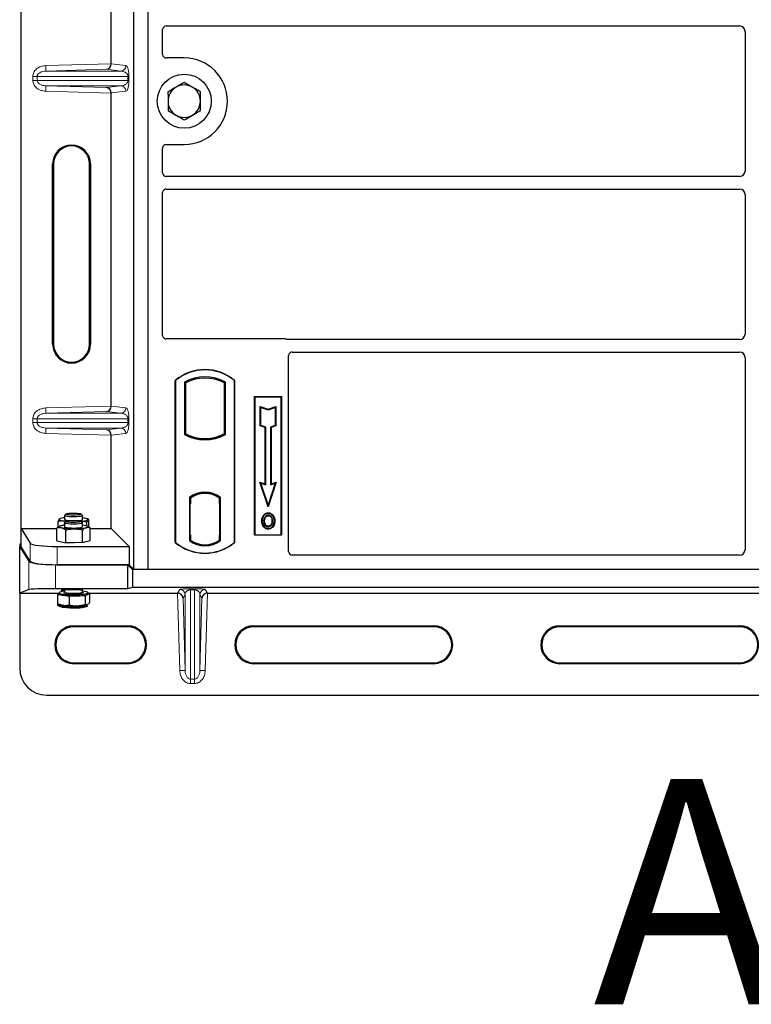
# Model space of a CAD drawing. Units: millimetres. Extents: x 0 to 420, y 0 to 297.
# Drawn here: x 58 to 75, y 33 to 54 of the extents above; entities that cross this region are included whole.
import ezdxf

# ---------------------------------------------------------------- set-up
doc = ezdxf.new("R2010")
doc.units = ezdxf.units.MM
doc.styles.add('SLDTEXTSTYLE0', font='TXT', dxfattribs={"width": 0.605})

msp = doc.modelspace()

# ---------------------------------------------------------------- linework, layer by layer
at = {"color": 7, "linetype": 'Continuous', "lineweight": 25}
for p, q in [((58.49259, 43.06741), (58.49259, 63.05955)), ((60.99581, 42.15753), (60.99581, 62.95753)), ((61.31581, 42.15753), (61.31581, 62.95753)), ((60.48986, 53.38815), (60.48986, 60.33881)), ((61.71562, 54.22753), (74.45627, 54.22753)), ((61.63581, 53.59675), (61.63581, 54.1482)), ((74.57581, 54.10799), (74.57581, 51.00708)), ((62.11581, 53.51753), (61.71503, 53.51753)), ((60.48986, 45.78815), (60.48986, 52.73881)), ((61.63581, 50.96686), (61.63581, 51.51831)), ((61.71503, 51.59753), (62.11581, 51.59753)), ((59.19163, 47.16348), (59.19163, 51.16348)), ((59.21259, 51.16348), (59.21259, 47.16348)), ((60.01259, 47.16348), (60.01259, 51.16348)), ((60.03355, 51.16348), (60.03355, 47.16348)), ((74.45627, 50.88753), (61.71562, 50.88753)), ((61.63581, 47.35675), (61.63581, 50.5282)), ((61.71562, 50.60753), (74.45627, 50.60753)), ((74.57581, 50.48799), (74.57581, 47.38708)), ((64.35659, 47.27753), (61.71503, 47.27753)), ((74.45627, 47.26753), (64.41322, 47.26753)), ((64.43581, 42.55675), (64.43581, 46.9082)), ((64.51562, 46.98753), (74.45627, 46.98753)), ((74.57581, 46.86799), (74.57581, 42.59724)), ((61.91581, 42.75753), (61.91581, 46.35753)), ((61.92279, 46.35427), (61.91581, 46.35753)), ((61.92279, 46.35427), (61.92279, 42.7608)), ((63.22883, 46.35427), (63.23581, 46.35753)), ((63.22883, 42.7608), (63.22883, 46.35427)), ((63.23581, 46.35753), (63.23581, 42.75753)), ((62.1193, 46.31548), (62.14444, 46.30058)), ((62.1193, 46.31548), (62.1193, 45.15958)), ((62.14444, 46.30058), (62.14444, 45.17449)), ((63.03232, 46.31548), (63.00718, 46.30058)), ((63.00718, 45.17449), (63.00718, 46.30058)), ((63.03232, 45.15958), (63.03232, 46.31548)), ((63.67581, 45.99753), (64.27581, 45.99753)), ((63.67581, 42.91753), (63.67581, 45.99753)), ((63.68498, 45.98836), (63.67581, 45.99753)), ((64.26664, 45.98836), (63.68498, 45.98836)), ((63.68498, 45.98836), (63.68498, 42.9267)), ((64.27581, 45.99753), (64.26664, 45.98836)), ((64.26664, 42.9267), (64.26664, 45.98836)), ((64.27581, 45.99753), (64.27581, 42.91753)), ((63.8046, 45.77685), (63.81853, 45.75752)), ((63.8046, 45.34748), (63.8046, 45.77685)), ((63.8046, 45.77685), (63.97853, 45.71888)), ((63.81853, 45.35752), (63.81853, 45.75752)), ((63.81853, 45.75752), (63.97853, 45.70419)), ((63.97853, 45.71888), (64.15247, 45.77685)), ((63.97853, 45.70419), (64.13853, 45.75752)), ((63.97853, 45.71888), (63.97853, 45.70419)), ((64.15247, 45.77685), (64.13853, 45.75752)), ((64.13853, 45.75752), (64.13853, 45.35752)), ((64.15247, 45.77685), (64.15247, 45.34748)), ((63.8046, 45.34748), (63.81853, 45.35752)), ((63.9126, 45.31148), (63.8046, 45.34748)), ((63.92653, 45.32152), (63.81853, 45.35752)), ((63.9126, 45.31148), (63.92653, 45.32152)), ((63.9126, 44.06085), (63.9126, 45.31148)), ((63.92653, 44.04152), (63.92653, 45.32152)), ((64.13853, 45.35752), (64.03053, 45.32152)), ((64.04447, 45.31148), (64.03053, 45.32152)), ((64.03053, 45.32152), (64.03053, 44.04152)), ((64.15247, 45.34748), (64.04447, 45.31148)), ((64.04447, 45.31148), (64.04447, 44.06085)), ((64.15247, 45.34748), (64.13853, 45.35752)), ((60.48986, 43.06741), (60.48986, 45.13881)), ((62.14444, 45.17449), (62.1193, 45.15958)), ((62.25444, 45.12459), (62.23558, 45.11163)), ((62.25444, 45.12459), (62.25444, 45.10448)), ((62.57581, 45.06606), (62.57581, 45.04731)), ((62.91603, 45.11163), (62.89718, 45.12459)), ((62.89718, 45.10448), (62.89718, 45.12459)), ((63.03232, 45.15958), (63.00718, 45.17449)), ((63.7965, 44.09955), (63.81853, 44.07752)), ((63.97853, 43.55346), (63.7965, 44.09955)), ((63.7965, 44.09955), (63.9126, 44.06085)), ((63.97853, 43.59752), (63.81853, 44.07752)), ((63.81853, 44.07752), (63.92653, 44.04152)), ((63.9126, 44.06085), (63.92653, 44.04152)), ((64.16057, 44.09955), (63.97853, 43.55346)), ((64.13853, 44.07752), (63.97853, 43.59752)), ((64.03053, 44.04152), (64.13853, 44.07752)), ((64.04447, 44.06085), (64.03053, 44.04152)), ((64.04447, 44.06085), (64.16057, 44.09955)), ((64.13853, 44.07752), (64.16057, 44.09955)), ((62.2293, 43.75582), (62.2293, 42.79924)), ((62.2293, 43.75582), (62.23558, 43.75272)), ((62.25444, 43.76651), (62.25444, 43.7433)), ((62.25444, 43.7433), (62.25444, 43.61753)), ((62.57581, 43.86776), (62.57581, 43.849)), ((62.89718, 43.7433), (62.89718, 43.76651)), ((62.89718, 43.62368), (62.89718, 43.7433)), ((62.90695, 43.74268), (62.89927, 43.74322)), ((62.89927, 43.74322), (62.90705, 43.74254)), ((62.92232, 43.75582), (62.91603, 43.75272)), ((62.92232, 42.79924), (62.92232, 43.75582)), ((62.25444, 43.61753), (62.24257, 43.61753)), ((62.24257, 43.61753), (62.24257, 42.93177)), ((62.24257, 43.61712), (62.25444, 43.61753)), ((62.89718, 43.62368), (62.89718, 42.93146)), ((62.90904, 42.93199), (62.90904, 43.62314)), ((63.97853, 43.55346), (63.97853, 43.59752)), ((59.45579, 43.35584), (59.45579, 43.2698)), ((59.49056, 43.3919), (59.45777, 43.35975)), ((59.8538, 43.35975), (59.82101, 43.3919)), ((59.85579, 43.2698), (59.85579, 43.35584)), ((63.88588, 43.35296), (63.87453, 43.36106)), ((63.98281, 43.41847), (63.9828, 43.40453)), ((59.28653, 42.79636), (59.28653, 43.07702)), ((59.3144, 43.09784), (59.3144, 43.22183)), ((59.34541, 43.11803), (59.33569, 43.11264)), ((59.34326, 43.27634), (59.33853, 43.27562)), ((59.34541, 43.28064), (59.34335, 43.2795)), ((59.45579, 43.19322), (59.45579, 43.10719)), ((59.49056, 43.22928), (59.45777, 43.19713)), ((59.49446, 43.22741), (59.46096, 43.23447)), ((59.46096, 43.23447), (59.49348, 43.23142)), ((59.8538, 43.19713), (59.82101, 43.22928)), ((59.85579, 43.10719), (59.85579, 43.19322)), ((59.94891, 43.12505), (59.94891, 43.21019)), ((59.98959, 43.26765), (59.96616, 43.28064)), ((59.98223, 43.10912), (59.96616, 43.11803)), ((59.98211, 43.10891), (60.02505, 43.08075)), ((59.99718, 43.09903), (59.99718, 43.26118)), ((60.02505, 42.80009), (60.02505, 43.08075)), ((63.9832, 43.11961), (63.98327, 43.10567)), ((64.05185, 43.16655), (64.06459, 43.1609)), ((64.07887, 43.23522), (64.06493, 43.23521)), ((58.49259, 43.06741), (58.69314, 42.74525)), ((58.49259, 43.06741), (59.28653, 43.06741)), ((58.49259, 42.66348), (58.49259, 43.06741)), ((59.48275, 42.75279), (59.48275, 43.03345)), ((59.85202, 42.75465), (59.85202, 43.03531)), ((60.02505, 43.06741), (60.48986, 43.06741)), ((60.48986, 43.06741), (60.889, 42.66827)), ((62.25444, 42.93177), (62.25444, 42.81177)), ((62.89718, 42.81177), (62.89718, 42.93146)), ((63.68498, 42.9267), (63.67581, 42.91753)), ((64.27581, 42.91753), (63.67581, 42.91753)), ((63.68498, 42.9267), (64.26664, 42.9267)), ((64.26664, 42.9267), (64.27581, 42.91753)), ((58.45903, 42.7197), (58.45903, 42.66348)), ((58.49259, 42.7197), (58.45903, 42.7197)), ((58.45903, 42.66348), (58.65958, 42.34132)), ((58.45903, 41.63182), (58.45903, 42.66348)), ((58.69314, 42.34132), (58.49259, 42.66348)), ((59.28653, 42.79636), (59.38464, 42.77457)), ((59.29086, 42.66827), (60.889, 42.66827)), ((59.33579, 42.78542), (59.33579, 42.78179)), ((59.38464, 42.77457), (59.48275, 42.75279)), ((59.66738, 42.75372), (59.48275, 42.75279)), ((59.85202, 42.75465), (59.66738, 42.75372)), ((59.85202, 42.75465), (59.93853, 42.77737)), ((59.93853, 42.77737), (60.02505, 42.80009)), ((59.97579, 42.78179), (59.97579, 42.78715)), ((60.889, 42.66827), (60.889, 42.26434)), ((61.92279, 42.7608), (61.91581, 42.75753)), ((62.25444, 42.81177), (62.2293, 42.79924)), ((62.24466, 42.81177), (62.24466, 42.81177)), ((62.24466, 42.81177), (62.25234, 42.81177)), ((62.92232, 42.79924), (62.89718, 42.81177)), ((62.90705, 42.81259), (62.89927, 42.81191)), ((62.89927, 42.81191), (62.90695, 42.81245)), ((63.22883, 42.7608), (63.23581, 42.75753)), ((74.45681, 42.47753), (64.51503, 42.47753)), ((59.2573, 42.26434), (60.85542, 42.26434)), ((60.889, 42.26434), (59.29086, 42.26434)), ((60.85542, 42.26434), (60.96223, 42.15753)), ((60.85542, 42.26434), (60.85542, 41.73099)), ((60.99581, 42.15753), (60.889, 42.26434)), ((60.96223, 42.15753), (60.96223, 41.75753)), ((104.43583, 42.15753), (60.96223, 42.15753)), ((61.31581, 42.15753), (60.99581, 42.15753)), ((104.11581, 42.15753), (61.31581, 42.15753)), ((58.65958, 41.71187), (58.45903, 41.63182)), ((58.45903, 41.63182), (59.33579, 41.63182)), ((58.45903, 41.63182), (58.45903, 39.96791)), ((60.85542, 41.73099), (59.2573, 41.73099)), ((59.33579, 41.62396), (59.29773, 41.60512)), ((59.29773, 41.60512), (59.29773, 41.40368)), ((59.29773, 41.60512), (59.42676, 41.58672)), ((59.33579, 41.64159), (59.33579, 41.61782)), ((59.42676, 41.58672), (59.55579, 41.56832)), ((59.45579, 41.70359), (59.45579, 41.65744)), ((59.55579, 41.56832), (59.73482, 41.57467)), ((59.55579, 41.56832), (59.55579, 41.36688)), ((59.73482, 41.57467), (59.91385, 41.58102)), ((59.85579, 41.65744), (59.85579, 41.69942)), ((59.85776, 41.65142), (59.85708, 41.6572)), ((59.91385, 41.58102), (59.96385, 41.60577)), ((59.91385, 41.58102), (59.91385, 41.37958)), ((59.96385, 41.60577), (60.01385, 41.63053)), ((59.97579, 41.61782), (59.97579, 41.64159)), ((60.01385, 41.63053), (59.97579, 41.63595)), ((60.00478, 41.63182), (61.96658, 41.63182)), ((60.01385, 41.63053), (60.01385, 41.42909)), ((60.96223, 41.75753), (60.85542, 41.73099)), ((104.43583, 41.75753), (60.96223, 41.75753)), ((62.63148, 41.63182), (82.36658, 41.63182)), ((59.29664, 41.40429), (59.34541, 41.37724)), ((59.29773, 41.40368), (59.29773, 41.36825)), ((59.29815, 41.36801), (59.34541, 41.3418)), ((59.55579, 41.34578), (59.55579, 41.33144)), ((59.91385, 41.36175), (59.91385, 41.34414)), ((59.96628, 41.34212), (59.96385, 41.34059)), ((59.96616, 41.3418), (59.96629, 41.34187)), ((59.65903, 40.90888), (60.85903, 40.90888)), ((60.85903, 40.88791), (59.65903, 40.88791)), ((63.65903, 40.90888), (67.65903, 40.90888)), ((67.65903, 40.88791), (63.65903, 40.88791)), ((70.45903, 40.90888), (74.45903, 40.90888)), ((74.45903, 40.88791), (70.45903, 40.88791)), ((59.65903, 40.08791), (60.85903, 40.08791)), ((60.85903, 40.06695), (59.65903, 40.06695)), ((63.65903, 40.08791), (67.65903, 40.08791)), ((67.65903, 40.06695), (63.65903, 40.06695)), ((70.45903, 40.08791), (74.45903, 40.08791)), ((74.45903, 40.06695), (70.45903, 40.06695)), ((59.05903, 39.36791), (106.33903, 39.36791))]:
    msp.add_line(p, q, dxfattribs=at)
at = {"color": 8, "linetype": 'Continuous', "lineweight": 18}
for p, q in [((59.04017, 53.34745), (60.48986, 53.38815)), ((60.48986, 53.38696), (60.82003, 53.34745)), ((59.04354, 53.22752), (59.04017, 53.34745)), ((60.38892, 53.2653), (59.04354, 53.22752)), ((59.04354, 53.22752), (60.70456, 53.22752)), ((60.70456, 53.22752), (60.38892, 53.2653)), ((58.84857, 53.1076), (58.75208, 53.1076)), ((58.75208, 53.01936), (58.75208, 53.1076)), ((58.84857, 53.01936), (58.75208, 53.01936)), ((58.84857, 53.1076), (60.86526, 53.1076)), ((58.84857, 53.1076), (58.84857, 53.01936)), ((60.86526, 53.01936), (58.84857, 53.01936)), ((60.86526, 53.1076), (60.88762, 53.1076)), ((60.86526, 53.01936), (60.86526, 53.1076)), ((60.86526, 53.01936), (60.88762, 53.01936)), ((60.88762, 53.1076), (60.88762, 53.01936)), ((59.04354, 52.89944), (59.04017, 52.77951)), ((60.48986, 52.73881), (59.04017, 52.77951)), ((59.04354, 52.89944), (60.70456, 52.89944)), ((59.04354, 52.89944), (60.38892, 52.86166)), ((60.38892, 52.86166), (60.70456, 52.89944)), ((60.82003, 52.77951), (60.48986, 52.74)), ((59.19163, 51.16348), (59.21259, 51.16348)), ((60.03355, 51.16348), (60.01259, 51.16348)), ((59.19163, 47.16348), (59.21259, 47.16348)), ((60.01259, 47.16348), (60.03355, 47.16348)), ((59.04017, 45.74745), (60.48986, 45.78815)), ((59.04354, 45.62752), (59.04017, 45.74745)), ((60.48986, 45.78696), (60.82003, 45.74745)), ((58.75208, 45.5076), (58.84857, 45.5076)), ((58.75208, 45.41936), (58.75208, 45.5076)), ((58.84857, 45.5076), (60.86526, 45.5076)), ((58.84857, 45.5076), (58.84857, 45.41936)), ((60.38892, 45.6653), (59.04354, 45.62752)), ((59.04354, 45.62752), (60.70456, 45.62752)), ((60.70456, 45.62752), (60.38892, 45.6653)), ((60.86526, 45.41936), (60.86526, 45.5076)), ((60.86526, 45.5076), (60.88762, 45.5076)), ((60.88762, 45.5076), (60.88762, 45.41936)), ((58.84857, 45.41936), (58.75208, 45.41936)), ((60.86526, 45.41936), (58.84857, 45.41936)), ((59.04354, 45.29944), (59.04017, 45.17951)), ((59.04354, 45.29944), (60.70456, 45.29944)), ((59.04354, 45.29944), (60.38892, 45.26166)), ((60.38892, 45.26166), (60.70456, 45.29944)), ((60.86526, 45.41936), (60.88762, 45.41936)), ((60.48986, 45.13881), (59.04017, 45.17951)), ((60.82003, 45.17951), (60.48986, 45.14)), ((62.90904, 43.62264), (62.89718, 43.62368)), ((62.25444, 42.93177), (62.24257, 42.93218)), ((62.89718, 42.93146), (62.90904, 42.93249)), ((58.69314, 42.74525), (58.69314, 42.34132)), ((59.29086, 42.26434), (59.29086, 42.66827)), ((62.25234, 42.81177), (62.24452, 42.81204)), ((58.65958, 42.34132), (58.65958, 41.71187)), ((59.2573, 41.73099), (59.2573, 42.26434)), ((62.01506, 39.91356), (61.96658, 41.63182)), ((61.96758, 41.63182), (62.01506, 41.71646)), ((62.13499, 41.59992), (62.08977, 41.51932)), ((62.13499, 41.59992), (62.13499, 39.91694)), ((62.25491, 41.73088), (62.34315, 41.73088)), ((62.25491, 41.70791), (62.25491, 41.73088)), ((62.34315, 41.70791), (62.25491, 41.70791)), ((62.25491, 39.72386), (62.25491, 41.70791)), ((62.34315, 41.70791), (62.34315, 41.73088)), ((62.34315, 41.70791), (62.34315, 39.72386)), ((62.46307, 41.59992), (62.46307, 39.91694)), ((62.50829, 41.51932), (62.46307, 41.59992)), ((62.583, 41.71646), (62.63048, 41.63182)), ((62.63148, 41.63182), (62.583, 39.91356)), ((62.08977, 41.51932), (62.13499, 39.91694)), ((62.46307, 39.91694), (62.50829, 41.51932)), ((59.65903, 40.88791), (59.65903, 40.90888)), ((60.85903, 40.88791), (60.85903, 40.90888)), ((63.65903, 40.88791), (63.65903, 40.90888)), ((67.65903, 40.88791), (67.65903, 40.90888)), ((70.45903, 40.88791), (70.45903, 40.90888)), ((74.45903, 40.88791), (74.45903, 40.90888)), ((59.65903, 40.08791), (59.65903, 40.06695)), ((60.85903, 40.06695), (60.85903, 40.08791)), ((63.65903, 40.08791), (63.65903, 40.06695)), ((67.65903, 40.06695), (67.65903, 40.08791)), ((70.45903, 40.08791), (70.45903, 40.06695)), ((74.45903, 40.06695), (74.45903, 40.08791)), ((62.13499, 39.91694), (62.01506, 39.91356)), ((62.46307, 39.91694), (62.583, 39.91356)), ((62.25491, 39.72386), (62.34315, 39.72386)), ((62.25491, 39.6269), (62.25491, 39.72386)), ((62.34315, 39.6269), (62.25491, 39.6269)), ((62.34315, 39.72386), (62.34315, 39.6269))]:
    msp.add_line(p, q, dxfattribs=at)
at = {"color": 7, "linetype": 'Continuous', "lineweight": 25, "flags": 128}
for points in [[(59.8538, 43.35975), (59.85395, 43.3596), (59.8539, 43.35202), (59.83916, 43.34473), (59.81082, 43.33825), (59.77099, 43.33308), (59.7226, 43.3296), (59.66927, 43.32807), (59.61493, 43.32859), (59.56362, 43.33113), (59.51915, 43.33551), (59.48482, 43.3414), (59.46316, 43.34835), (59.45579, 43.35586), (59.45777, 43.35975)], [(59.49514, 43.39492), (59.51558, 43.40123), (59.54849, 43.40642), (59.59093, 43.41003), (59.63913, 43.41174), (59.68882, 43.4114), (59.73557, 43.40903), (59.77523, 43.40486), (59.80427, 43.39924), (59.82013, 43.39267), (59.82138, 43.38575), (59.80792, 43.37909), (59.78094, 43.37327), (59.74284, 43.36882), (59.69701, 43.36613), (59.64751, 43.36544), (59.59875, 43.36681), (59.55506, 43.37012), (59.52032, 43.37507), (59.49761, 43.38123), (59.48896, 43.38805), (59.49514, 43.39492)], [(59.97305, 43.26399), (59.97579, 43.2698), (59.97305, 43.27561), (59.96489, 43.28133), (59.95144, 43.28684), (59.93293, 43.29207), (59.90968, 43.29691), (59.88208, 43.30129), (59.85579, 43.30457)], [(63.98253, 43.35216), (63.98254, 43.35913), (63.98254, 43.3661)], [(64.07953, 43.3543), (64.08514, 43.35844), (64.09074, 43.36258)], [(59.33853, 43.27562), (59.33579, 43.26981), (59.33852, 43.26399), (59.34668, 43.25828), (59.36014, 43.25276), (59.37865, 43.24754), (59.4019, 43.2427), (59.42949, 43.23831), (59.46096, 43.23447)], [(59.37304, 43.12804), (59.3559, 43.12273), (59.34389, 43.11715), (59.33722, 43.1114), (59.336, 43.10557), (59.34025, 43.09978), (59.3499, 43.09411), (59.36478, 43.08866), (59.38464, 43.08354)], [(59.45579, 43.10719), (59.46157, 43.10054), (59.48166, 43.09349), (59.51466, 43.08746), (59.55813, 43.0829), (59.60884, 43.08013), (59.66304, 43.07937)], [(59.8538, 43.19713), (59.85557, 43.19193), (59.84566, 43.18448), (59.82167, 43.17767), (59.78538, 43.17202), (59.73947, 43.16794), (59.68736, 43.16574), (59.6329, 43.16557), (59.58015, 43.16745), (59.533, 43.17125), (59.49496, 43.17668), (59.46885, 43.18333), (59.4566, 43.19071), (59.45777, 43.19713)], [(59.77523, 43.24224), (59.80427, 43.23662), (59.82013, 43.23006), (59.82138, 43.22314), (59.80792, 43.21647), (59.78094, 43.21066), (59.74284, 43.2062), (59.69701, 43.20351), (59.64751, 43.20282), (59.59875, 43.20419), (59.55506, 43.2075), (59.52032, 43.21246), (59.49761, 43.21862), (59.48896, 43.22544), (59.49514, 43.2323), (59.51558, 43.23862), (59.54849, 43.24381), (59.59093, 43.24742), (59.63913, 43.24913), (59.68882, 43.24879), (59.73557, 43.24642), (59.77523, 43.24224)], [(59.66304, 43.07937), (59.71669, 43.08067), (59.76583, 43.08394), (59.80681, 43.08894), (59.83658, 43.09529), (59.85295, 43.10252), (59.85579, 43.10719)], [(59.93853, 43.08633), (59.95567, 43.09165), (59.96768, 43.09723), (59.97436, 43.10298), (59.97558, 43.1088), (59.97133, 43.1146), (59.96168, 43.12027), (59.9468, 43.12571), (59.92694, 43.13084)], [(63.85259, 43.24022), (63.84562, 43.24023), (63.83865, 43.24024)], [(63.90068, 43.24068), (63.89371, 43.24072), (63.88674, 43.24076)], [(64.11302, 43.23622), (64.11999, 43.23624), (64.12696, 43.23626)], [(63.983, 43.06724), (63.983, 43.06028), (63.98299, 43.05331)], [(59.45579, 41.67636), (59.42023, 41.67173), (59.37918, 41.66398), (59.35106, 41.65518), (59.33719, 41.64575), (59.33821, 41.63612), (59.35409, 41.62675), (59.38407, 41.61807), (59.42676, 41.61049)], [(59.42676, 41.61049), (59.48016, 41.60436), (59.54177, 41.59998), (59.60871, 41.59754), (59.67786, 41.59716), (59.74597, 41.59886), (59.80986, 41.60256), (59.86655, 41.60808), (59.91339, 41.61517), (59.94818, 41.62349), (59.96929, 41.63266), (59.97575, 41.64225), (59.96725, 41.65181), (59.94419, 41.66089), (59.90763, 41.66907), (59.85931, 41.67596), (59.85579, 41.67636)], [(59.44172, 41.6456), (59.44785, 41.64973), (59.45599, 41.65301)], [(59.87088, 41.63883), (59.86373, 41.63346), (59.84151, 41.62624), (59.80664, 41.62008), (59.76149, 41.61537), (59.70914, 41.61246), (59.65315, 41.61153), (59.59734, 41.61265), (59.54551, 41.61574), (59.5012, 41.6206)], [(59.85902, 41.65177), (59.8651, 41.64902), (59.87076, 41.64452)], [(59.97579, 41.61782), (59.97576, 41.61728), (59.97252, 41.61147), (59.96385, 41.60577)]]:
    msp.add_lwpolyline(points, dxfattribs=at)
at = {"color": 8, "linetype": 'Continuous', "lineweight": 18, "flags": 128}
for points in [[(59.5012, 41.6206), (59.46742, 41.62688), (59.44648, 41.63417), (59.4398, 41.64196), (59.44172, 41.6456)], [(59.51265, 41.638), (59.55564, 41.63334), (59.60606, 41.63047), (59.66017, 41.62961), (59.71395, 41.6308), (59.76342, 41.63398), (59.80491, 41.63889), (59.83534, 41.64517), (59.85245, 41.65237), (59.85579, 41.65744)], [(59.87076, 41.64452), (59.87177, 41.64122), (59.87088, 41.63883)]]:
    msp.add_lwpolyline(points, dxfattribs=at)
at = {"color": 7, "linetype": 'Continuous', "lineweight": 25}
msp.add_circle((62.11581, 52.55753), 0.6, dxfattribs=at)
for centre, radius, start, end in [((62.11581, 52.55753), 0.96, 270, 90), ((62.11581, 52.55753), 0.36, 60.488684, 120.488684), ((62.11581, 52.55753), 0.36, 120.488684, 180.488684), ((62.11581, 52.55753), 0.36, 0.488684, 60.488684), ((62.11581, 52.55753), 0.36, 180.488684, 240.488684), ((62.11581, 52.55753), 0.36, 300.488684, 0.488684), ((62.11581, 52.55753), 0.36, 240.488684, 300.488684), ((59.61259, 51.16348), 0.42096, 0, 180), ((59.61259, 51.16348), 0.4, 0, 180), ((59.61259, 47.16348), 0.42096, 180, 0), ((59.61259, 47.16348), 0.4, 180, 0), ((62.57581, 45.57003), 1.0275, 50.033787, 129.966213), ((62.57581, 45.57003), 1.02052, 50.216531, 129.783469), ((62.57581, 45.49587), 0.93818, 60.883156, 119.116844), ((62.57581, 45.49587), 0.91304, 61.805997, 118.194003), ((62.57581, 45.9792), 0.93818, 240.883156, 299.116844), ((62.57581, 45.9792), 0.91304, 241.805997, 249.391414), ((62.57581, 45.9792), 0.93189, 248.586827, 291.413173), ((62.57609, 45.9792), 0.91314, 249.375074, 269.982543), ((62.57581, 45.9792), 0.91304, 249.391414, 290.608586), ((62.57553, 45.9792), 0.91314, 270.017457, 290.624926), ((62.57581, 45.9792), 0.91304, 290.608586, 298.194003), ((62.57581, 43.30712), 0.56693, 52.323164, 127.676836), ((62.57581, 43.30712), 0.56064, 52.637958, 127.362042), ((62.57597, 43.30712), 0.54189, 90.017457, 126.396327), ((62.57581, 43.30712), 0.54179, 53.617727, 126.382273), ((62.57564, 43.30712), 0.54189, 53.603673, 89.982543), ((59.46102, 43.03143), 0.27319, 91.096846, 116.638427), ((59.52185, 42.49595), 0.64937, 95.838526, 103.246835), ((59.63247, 44.51639), 1.45413, 260.18706, 271.375841), ((59.55075, 43.43841), 0.19351, 240.610745, 273.313666), ((59.69245, 44.34148), 1.27904, 268.877199, 281.092726), ((59.76633, 43.41466), 0.17026, 264.376835, 301.698757), ((59.83036, 43.55798), 0.32679, 267.848223, 295.888489), ((59.78143, 42.43272), 0.71312, 78.226948, 84.015136), ((62.57581, 43.54503), 1.0275, 230.033787, 309.966213), ((62.57581, 43.54503), 1.02052, 230.216531, 309.783469), ((62.57581, 43.24795), 0.56693, 232.323164, 307.676836), ((62.57581, 43.24795), 0.54179, 233.617727, 306.382273), ((59.41894, 41.71244), 0.12596, 228.689078, 273.560412), ((59.65443, 43.46304), 1.89008, 263.081585, 272.437611), ((59.74807, 42.33589), 0.76133, 269.003197, 286.464706), ((59.44799, 41.61564), 0.25953, 246.71841, 265.307967), ((59.44799, 41.5802), 0.25953, 246.71841, 265.307967), ((59.65443, 43.2333), 1.89008, 263.081585, 272.437611), ((59.74807, 42.10615), 0.76133, 269.003197, 286.464706), ((59.74807, 42.07071), 0.76133, 269.003197, 286.464706), ((59.65443, 43.19786), 1.89008, 263.081585, 272.437611), ((59.65903, 40.48791), 0.42096, 90, 270), ((59.65903, 40.48791), 0.4, 90, 270), ((60.85903, 40.48791), 0.42096, 270, 90), ((60.85903, 40.48791), 0.4, 270, 90), ((63.65903, 40.48791), 0.42096, 90, 270), ((63.65903, 40.48791), 0.4, 90, 270), ((67.65903, 40.48791), 0.42096, 270, 90), ((67.65903, 40.48791), 0.4, 270, 90), ((70.45903, 40.48791), 0.42096, 90, 270), ((70.45903, 40.48791), 0.4, 90, 270), ((74.45903, 40.48791), 0.42096, 270, 90), ((74.45903, 40.48791), 0.4, 270, 90), ((59.05903, 39.96791), 0.6, 180, 270)]:
    msp.add_arc(centre, radius, start, end, dxfattribs=at)
at = {"color": 8, "linetype": 'Continuous', "lineweight": 18}
for centre, radius, start, end in [((60.70024, 53.34723), 0.11978, 272.065167, 0.106664), ((60.70024, 52.77973), 0.11978, 359.893336, 87.934833), ((60.70024, 45.74723), 0.11978, 272.065167, 0.106664), ((60.70024, 45.17973), 0.11978, 359.893336, 87.934833), ((59.50583, 41.71091), 0.07324, 226.904693, 275.344797), ((62.01499, 41.59641), 0.12005, 1.674255, 89.965435), ((62.58307, 41.59641), 0.12005, 90.034565, 178.325745)]:
    msp.add_arc(centre, radius, start, end, dxfattribs=at)
at = {"color": 7, "linetype": 'Continuous', "lineweight": 25}
for centre, major_axis, ratio, start_param, end_param in [((61.7166, 54.14723), (-0.06884, 0.04285), 0.98657238, 5.27528186, 6.83394815), ((74.45535, 54.10707), (-0.0855, -0.0855), 0.99243251, 2.35999259, 3.92319272), ((61.7166, 53.59832), (0.05768, 0.05768), 0.98081485, 2.36587967, 3.91730564), ((60.38555, 53.38522), (0.00546, 0.11996), 0.86842401, 3.22627885, 4.76639585), ((60.50673, 53.38863), (0.00007, 0.12005), 0.14048324, 1.57482007, 1.58474603), ((60.38555, 52.74174), (-0.00546, 0.11996), 0.86842401, 4.65838211, 6.19849911), ((60.50673, 52.73833), (-0.00007, 0.12005), 0.14048324, 1.55684662, 1.56677258), ((61.7166, 51.51675), (0.05768, -0.05768), 0.98081485, 2.36587967, 3.91730564), ((61.7166, 50.96784), (-0.06884, -0.04285), 0.98657238, 5.73242246, 7.29108876), ((74.45535, 51.00799), (-0.0855, 0.0855), 0.99243251, 2.35999259, 3.92319272), ((61.7166, 50.52723), (-0.06884, 0.04285), 0.98657238, 5.27528186, 6.83394815), ((74.45535, 50.48707), (-0.0855, -0.0855), 0.99243251, 2.35999259, 3.92319272), ((61.7166, 47.35832), (0.05768, 0.05768), 0.98081485, 2.36587967, 3.91730564), ((64.35502, 47.19675), (-0.05768, -0.05768), 0.98081485, 3.56853826, 3.91730564), ((74.45535, 47.38799), (-0.0855, 0.0855), 0.99243251, 2.35999259, 3.92319272), ((64.5166, 46.90723), (-0.06884, 0.04285), 0.98657238, 5.27528186, 6.83394815), ((74.45535, 46.86707), (-0.0855, -0.0855), 0.99243251, 2.35999259, 3.92319272), ((60.38555, 45.78522), (0.00546, 0.11996), 0.86842401, 3.22627885, 4.76639585), ((60.50673, 45.78863), (0.00007, 0.12005), 0.14048324, 1.57482007, 1.58474603), ((60.38555, 45.14174), (-0.00546, 0.11996), 0.86842401, 4.65838211, 6.19849911), ((60.50673, 45.13833), (-0.00007, 0.12005), 0.14048324, 1.55684662, 1.56677258), ((62.89929, 43.62276), (-0.00002, 0.12046), 0.01745175, 6.28196263, 7.84637386), ((62.90694, 43.62223), (0.00002, 0.12046), 0.01745208, 4.7199776, 6.28196726), ((62.24466, 42.93184), (0, 0.12007), 0.01744443, 1.57140569, 3.1409833), ((62.25234, 42.93184), (0, 0.12007), 0.01744443, 3.14159247, 4.71177962), ((62.89929, 42.93237), (0.00002, 0.12046), 0.01745175, 1.57840335, 3.14281533), ((62.90694, 42.93291), (-0.00002, 0.12046), 0.01745208, 3.1428107, 4.70480036), ((59.29086, 42.7526), (0.6, 0), 0.14054083, 3.22885912, 4.71238898), ((64.5166, 42.55832), (0.05768, 0.05768), 0.98081485, 2.36587967, 3.91730564), ((74.45535, 42.59871), (-0.06428, 0.10326), 0.98657238, 2.59082981, 4.1494961), ((59.2573, 42.34867), (0.6, 0), 0.14054083, 3.22885912, 4.71238898), ((59.29086, 42.34867), (0.6, 0), 0.14054083, 3.22885912, 4.71238898), ((59.2573, 41.71004), (0.6, 0), 0.03492077, 1.57079633, 3.05432619), ((59.62223, 41.69747), (0.24, 0), 0.03543788, 1.57079633, 3.94604436), ((59.62223, 41.69747), (0.24, 0), 0.03543788, 6.05097584, 7.85398163), ((61.96646, 41.63601), (0.12005, 0), 0.03490684, 4.71337512, 4.72171516), ((61.96985, 41.51594), (0.11684, -0.02878), 0.96076137, 0.2801717, 1.82206461), ((62.62821, 41.51594), (0.11684, 0.02878), 0.96076137, 1.31952804, 2.86142095), ((62.6316, 41.63601), (0.12005, 0), 0.03490684, 4.7030628, 4.71140284)]:
    msp.add_ellipse(centre, major_axis=major_axis, ratio=ratio, start_param=start_param, end_param=end_param, dxfattribs=at)
at = {"color": 8, "linetype": 'Continuous', "lineweight": 18}
for points, knots in [([(58.75208, 53.1076), (58.75303, 53.122), (58.75499, 53.15189), (58.77121, 53.19606), (58.79792, 53.23845), (58.84852, 53.28935), (58.93055, 53.33517), (59.00392, 53.34339), (59.04017, 53.34745)], [0, 0, 0, 0, 0.10455789, 0.21704503, 0.33792009, 0.46656974, 0.7364325, 1, 1, 1, 1]), ([(59.04354, 53.22752), (59.01922, 53.22554), (58.97137, 53.22165), (58.91575, 53.19967), (58.88036, 53.17373), (58.86215, 53.15272), (58.85071, 53.13048), (58.84926, 53.11502), (58.84857, 53.1076)], [0, 0, 0, 0, 0.29810159, 0.58659475, 0.7138298, 0.82203799, 0.91447217, 1, 1, 1, 1]), ([(60.86526, 53.1076), (60.86512, 53.11132), (60.8648, 53.11919), (60.86137, 53.13543), (60.85294, 53.15483), (60.83785, 53.17486), (60.81781, 53.19256), (60.79258, 53.20764), (60.76443, 53.21866), (60.73437, 53.22567), (60.71444, 53.22691), (60.70456, 53.22752)], [0, 0, 0, 0, 0.02332053, 0.04924062, 0.11530744, 0.21018812, 0.33714952, 0.47881666, 0.65536117, 0.8292081, 1, 1, 1, 1]), ([(60.82003, 53.34745), (60.82844, 53.34351), (60.84486, 53.33582), (60.86405, 53.29262), (60.87644, 53.24067), (60.88281, 53.19871), (60.88687, 53.15381), (60.88738, 53.12219), (60.88762, 53.1076)], [0, 0, 0, 0, 0.31098594, 0.6071606, 0.73262492, 0.83805746, 0.92522937, 1, 1, 1, 1]), ([(59.04017, 52.77951), (59.00392, 52.78357), (58.93055, 52.79179), (58.84852, 52.83761), (58.79792, 52.8885), (58.77121, 52.9309), (58.75499, 52.97507), (58.75303, 53.00496), (58.75208, 53.01936)], [0, 0, 0, 0, 0.2635675, 0.53343026, 0.66207991, 0.78295497, 0.89544211, 1, 1, 1, 1]), ([(58.84857, 53.01936), (58.84926, 53.01194), (58.85071, 52.99648), (58.86215, 52.97424), (58.88036, 52.95323), (58.91575, 52.92729), (58.97137, 52.90531), (59.01922, 52.90141), (59.04354, 52.89944)], [0, 0, 0, 0, 0.08552597, 0.17796191, 0.28616513, 0.41340518, 0.70189838, 1, 1, 1, 1]), ([(60.70456, 52.89944), (60.71444, 52.90005), (60.73437, 52.90129), (60.76443, 52.9083), (60.79258, 52.91932), (60.81781, 52.9344), (60.83785, 52.9521), (60.85294, 52.97213), (60.86137, 52.99153), (60.8648, 53.00777), (60.86512, 53.01564), (60.86526, 53.01936)], [0, 0, 0, 0, 0.17079188, 0.34463879, 0.52118012, 0.6628504, 0.78980957, 0.88469245, 0.95075892, 0.97667912, 1, 1, 1, 1]), ([(60.88762, 53.01936), (60.88738, 53.00477), (60.88687, 52.97315), (60.88281, 52.92825), (60.87644, 52.88629), (60.86405, 52.83434), (60.84486, 52.79114), (60.82844, 52.78345), (60.82003, 52.77951)], [0, 0, 0, 0, 0.074770631, 0.161942541, 0.267375077, 0.392839399, 0.689014056, 1, 1, 1, 1]), ([(58.75208, 45.5076), (58.75303, 45.522), (58.75499, 45.55189), (58.77121, 45.59606), (58.79792, 45.63845), (58.84852, 45.68935), (58.93055, 45.73517), (59.00392, 45.74339), (59.04017, 45.74745)], [0, 0, 0, 0, 0.10455789, 0.21704503, 0.33792009, 0.46656974, 0.7364325, 1, 1, 1, 1]), ([(60.82003, 45.74745), (60.82844, 45.74351), (60.84486, 45.73582), (60.86405, 45.69262), (60.87644, 45.64067), (60.88281, 45.59871), (60.88687, 45.55381), (60.88738, 45.52219), (60.88762, 45.5076)], [0, 0, 0, 0, 0.31098594, 0.6071606, 0.73262492, 0.83805746, 0.92522937, 1, 1, 1, 1]), ([(59.04354, 45.62752), (59.01922, 45.62554), (58.97137, 45.62165), (58.91575, 45.59967), (58.88036, 45.57373), (58.86215, 45.55272), (58.85071, 45.53048), (58.84926, 45.51502), (58.84857, 45.5076)], [0, 0, 0, 0, 0.298101589, 0.58659475, 0.713829799, 0.822037995, 0.914472173, 1, 1, 1, 1]), ([(60.86526, 45.5076), (60.86512, 45.51132), (60.8648, 45.51919), (60.86137, 45.53543), (60.85294, 45.55483), (60.83785, 45.57486), (60.81781, 45.59256), (60.79258, 45.60764), (60.76443, 45.61866), (60.73437, 45.62567), (60.71444, 45.62691), (60.70456, 45.62752)], [0, 0, 0, 0, 0.02332053, 0.04924062, 0.11530744, 0.21018812, 0.33714952, 0.47881666, 0.65536117, 0.8292081, 1, 1, 1, 1]), ([(59.04017, 45.17951), (59.00392, 45.18357), (58.93055, 45.19179), (58.84852, 45.23761), (58.79792, 45.2885), (58.77121, 45.3309), (58.75499, 45.37507), (58.75303, 45.40496), (58.75208, 45.41936)], [0, 0, 0, 0, 0.2635675, 0.53343026, 0.66207991, 0.78295497, 0.89544211, 1, 1, 1, 1]), ([(58.84857, 45.41936), (58.84926, 45.41194), (58.85071, 45.39648), (58.86215, 45.37424), (58.88036, 45.35323), (58.91575, 45.32729), (58.97137, 45.30531), (59.01922, 45.30141), (59.04354, 45.29944)], [0, 0, 0, 0, 0.08552597, 0.17796191, 0.28616513, 0.41340518, 0.70189838, 1, 1, 1, 1]), ([(60.70456, 45.29944), (60.71444, 45.30005), (60.73437, 45.30129), (60.76443, 45.3083), (60.79258, 45.31932), (60.81781, 45.3344), (60.83785, 45.3521), (60.85294, 45.37213), (60.86137, 45.39153), (60.8648, 45.40777), (60.86512, 45.41564), (60.86526, 45.41936)], [0, 0, 0, 0, 0.17079188, 0.34463879, 0.52118012, 0.6628504, 0.78980957, 0.88469245, 0.95075892, 0.97667912, 1, 1, 1, 1]), ([(60.88762, 45.41936), (60.88738, 45.40477), (60.88687, 45.37315), (60.88281, 45.32825), (60.87644, 45.28629), (60.86405, 45.23434), (60.84486, 45.19114), (60.82844, 45.18345), (60.82003, 45.17951)], [0, 0, 0, 0, 0.07477063, 0.16194254, 0.26737508, 0.3928394, 0.68901406, 1, 1, 1, 1]), ([(62.01506, 41.71646), (62.01902, 41.71826), (62.0268, 41.7218), (62.07071, 41.7259), (62.12249, 41.72852), (62.16473, 41.72988), (62.20949, 41.73073), (62.2404, 41.73083), (62.25491, 41.73088)], [0, 0, 0, 0, 0.29801535, 0.58645659, 0.71242319, 0.82193257, 0.91635538, 1, 1, 1, 1]), ([(62.25491, 41.70791), (62.25121, 41.70782), (62.24352, 41.70761), (62.22767, 41.70541), (62.20817, 41.69984), (62.18786, 41.68963), (62.16741, 41.67412), (62.15012, 41.65279), (62.13803, 41.62716), (62.136, 41.609), (62.13499, 41.59992)], [0, 0, 0, 0, 0.02764458, 0.05737794, 0.12866876, 0.22575036, 0.35232925, 0.54558808, 0.77259448, 1, 1, 1, 1]), ([(62.34315, 41.73088), (62.35766, 41.73083), (62.38857, 41.73073), (62.43333, 41.72988), (62.47557, 41.72852), (62.52735, 41.7259), (62.57126, 41.7218), (62.57905, 41.71826), (62.583, 41.71646)], [0, 0, 0, 0, 0.08364462, 0.17806743, 0.28757681, 0.41354341, 0.70198465, 1, 1, 1, 1]), ([(62.46307, 41.59992), (62.46206, 41.609), (62.46003, 41.62716), (62.44794, 41.65279), (62.43065, 41.67412), (62.4102, 41.68963), (62.3899, 41.69984), (62.37039, 41.70541), (62.35454, 41.70761), (62.34685, 41.70782), (62.34315, 41.70791)], [0, 0, 0, 0, 0.22740182, 0.45440849, 0.64767066, 0.77424681, 0.87133112, 0.94262138, 0.97235491, 1, 1, 1, 1]), ([(62.25491, 39.6269), (62.24051, 39.62784), (62.21063, 39.62979), (62.16647, 39.64592), (62.12408, 39.6725), (62.0732, 39.72281), (62.02736, 39.80443), (62.01912, 39.87748), (62.01506, 39.91356)], [0, 0, 0, 0, 0.104848336, 0.217594038, 0.338642747, 0.467345419, 0.736950805, 1, 1, 1, 1]), ([(62.13499, 39.91694), (62.13697, 39.89286), (62.14086, 39.84543), (62.16287, 39.79035), (62.1888, 39.75533), (62.20982, 39.7373), (62.23205, 39.72598), (62.24749, 39.72455), (62.25491, 39.72386)], [0, 0, 0, 0, 0.29727383, 0.58528685, 0.71256667, 0.82103814, 0.91391557, 1, 1, 1, 1]), ([(62.34315, 39.72386), (62.35057, 39.72455), (62.36601, 39.72598), (62.38824, 39.7373), (62.40926, 39.75533), (62.43519, 39.79035), (62.4572, 39.84543), (62.46109, 39.89286), (62.46307, 39.91694)], [0, 0, 0, 0, 0.08608254, 0.17896176, 0.2874282, 0.41471308, 0.70272614, 1, 1, 1, 1]), ([(62.583, 39.91356), (62.57894, 39.87748), (62.57071, 39.80443), (62.52486, 39.72281), (62.47398, 39.6725), (62.43159, 39.64592), (62.38743, 39.62979), (62.35755, 39.62784), (62.34315, 39.6269)], [0, 0, 0, 0, 0.26304919, 0.53265458, 0.66135725, 0.78240596, 0.89515166, 1, 1, 1, 1])]:
    msp.add_open_spline(points, degree=3, knots=knots, dxfattribs=at)
at = {"color": 7, "linetype": 'Continuous', "lineweight": 25}
for points, knots in [([(62.11226, 52.97321), (62.10082, 52.96647), (62.04252, 52.93214), (61.98188, 52.89645), (61.93316, 52.86776)], [0, 0, 0, 0, 0.1963527, 1, 1, 1, 1]), ([(62.29314, 52.87083), (62.28886, 52.87325), (62.25639, 52.89163), (62.19517, 52.92628), (62.14007, 52.95747), (62.11226, 52.97321)], [0, 0, 0, 0, 0.07009003, 0.53078443, 1, 1, 1, 1]), ([(61.93316, 52.86776), (61.9198, 52.85989), (61.85921, 52.82421), (61.80012, 52.78942), (61.75405, 52.7623)], [0, 0, 0, 0, 0.22036392, 1, 1, 1, 1]), ([(61.75405, 52.7623), (61.75434, 52.72855), (61.75492, 52.66042), (61.75552, 52.58999), (61.75582, 52.55446)], [0, 0, 0, 0, 0.49545796, 1, 1, 1, 1]), ([(62.47402, 52.76844), (62.44465, 52.78507), (62.38536, 52.81863), (62.32407, 52.85332), (62.29314, 52.87083)], [0, 0, 0, 0, 0.49545796, 1, 1, 1, 1]), ([(62.4758, 52.5606), (62.47575, 52.56553), (62.47544, 52.60284), (62.47484, 52.67318), (62.4743, 52.73649), (62.47402, 52.76844)], [0, 0, 0, 0, 0.070090032, 0.530784434, 1, 1, 1, 1]), ([(61.75582, 52.55446), (61.75586, 52.54954), (61.75618, 52.51223), (61.75678, 52.44189), (61.75732, 52.37857), (61.7576, 52.34662)], [0, 0, 0, 0, 0.07009003, 0.53078443, 1, 1, 1, 1]), ([(62.47757, 52.35276), (62.47728, 52.38652), (62.4767, 52.45465), (62.4761, 52.52507), (62.4758, 52.5606)], [0, 0, 0, 0, 0.495457963, 1, 1, 1, 1]), ([(61.7576, 52.34662), (61.78697, 52.33), (61.84626, 52.29644), (61.90755, 52.26174), (61.93848, 52.24424)], [0, 0, 0, 0, 0.49545796, 1, 1, 1, 1]), ([(62.29846, 52.24731), (62.34719, 52.276), (62.40782, 52.3117), (62.46612, 52.34602), (62.47757, 52.35276)], [0, 0, 0, 0, 0.8036473, 1, 1, 1, 1]), ([(61.93848, 52.24424), (61.94276, 52.24181), (61.97523, 52.22343), (62.03645, 52.18878), (62.09155, 52.15759), (62.11935, 52.14186)], [0, 0, 0, 0, 0.07009003, 0.53078443, 1, 1, 1, 1]), ([(62.11935, 52.14186), (62.16542, 52.16898), (62.22451, 52.20377), (62.28511, 52.23945), (62.29846, 52.24731)], [0, 0, 0, 0, 0.77963608, 1, 1, 1, 1]), ([(64.41322, 47.26753), (64.40835, 47.26777), (64.40096, 47.26813), (64.39126, 47.27027), (64.38649, 47.27187), (64.3841, 47.27267)], [0, 0, 0, 0, 0.492054005, 0.745003013, 1, 1, 1, 1]), ([(64.41322, 47.26753), (64.40835, 47.26777), (64.40096, 47.26813), (64.39126, 47.27027), (64.38649, 47.27187), (64.3841, 47.27267)], [0, 0, 0, 0, 0.49205401, 0.74500301, 1, 1, 1, 1]), ([(63.83865, 43.24024), (63.83904, 43.25101), (63.8398, 43.27257), (63.84811, 43.31477), (63.86402, 43.34265), (63.87453, 43.36106)], [0, 0, 0, 0, 0.25303625, 0.50656492, 1, 1, 1, 1]), ([(63.88588, 43.35296), (63.88011, 43.34381), (63.86899, 43.32616), (63.85563, 43.28829), (63.85379, 43.25923), (63.85259, 43.24022)], [0, 0, 0, 0, 0.271533434, 0.523626584, 1, 1, 1, 1]), ([(63.87453, 43.36106), (63.88772, 43.37614), (63.91002, 43.40166), (63.95118, 43.41681), (63.97381, 43.418), (63.98281, 43.41847)], [0, 0, 0, 0, 0.46536935, 0.78720166, 1, 1, 1, 1]), ([(63.9828, 43.40453), (63.96733, 43.40299), (63.93726, 43.4), (63.90481, 43.37719), (63.89089, 43.35938), (63.88588, 43.35296)], [0, 0, 0, 0, 0.40401189, 0.78531098, 1, 1, 1, 1]), ([(63.98254, 43.3661), (63.97235, 43.36515), (63.95138, 43.3632), (63.92323, 43.34476), (63.9016, 43.31772), (63.88868, 43.28138), (63.88743, 43.25519), (63.88674, 43.24076)], [0, 0, 0, 0, 0.17225862, 0.35447336, 0.55448452, 0.75462439, 1, 1, 1, 1]), ([(63.90068, 43.24068), (63.90193, 43.26131), (63.9038, 43.29198), (63.9253, 43.32672), (63.94656, 43.34448), (63.96716, 43.35151), (63.97856, 43.35199), (63.98253, 43.35216)], [0, 0, 0, 0, 0.39404297, 0.58598289, 0.77829649, 0.92258077, 1, 1, 1, 1]), ([(63.98253, 43.35216), (63.99128, 43.35139), (64.00883, 43.34983), (64.03098, 43.33547), (64.04855, 43.31506), (64.06279, 43.2813), (64.06409, 43.2533), (64.06493, 43.23521)], [0, 0, 0, 0, 0.16241305, 0.32609298, 0.47863528, 0.66320783, 1, 1, 1, 1]), ([(64.07887, 43.23522), (64.07781, 43.25599), (64.07616, 43.28838), (64.057, 43.32856), (64.03368, 43.35179), (64.00731, 43.36447), (63.99028, 43.36559), (63.98254, 43.3661)], [0, 0, 0, 0, 0.33950006, 0.52937578, 0.72004699, 0.8728419, 1, 1, 1, 1]), ([(64.07953, 43.3543), (64.06754, 43.36765), (64.04724, 43.39026), (64.0105, 43.40317), (63.99055, 43.40415), (63.9828, 43.40453)], [0, 0, 0, 0, 0.46933543, 0.79410241, 1, 1, 1, 1]), ([(63.98281, 43.41847), (64.00088, 43.41658), (64.03541, 43.41297), (64.0709, 43.38732), (64.08591, 43.3686), (64.09074, 43.36258)], [0, 0, 0, 0, 0.42694418, 0.81564149, 1, 1, 1, 1]), ([(64.11302, 43.23622), (64.11268, 43.24698), (64.112, 43.26854), (64.1048, 43.30983), (64.08947, 43.3368), (64.07953, 43.3543)], [0, 0, 0, 0, 0.25969956, 0.51986824, 1, 1, 1, 1]), ([(64.09074, 43.36258), (64.10141, 43.34394), (64.11783, 43.31525), (64.12581, 43.27109), (64.12657, 43.24795), (64.12696, 43.23626)], [0, 0, 0, 0, 0.47867833, 0.7367445, 1, 1, 1, 1]), ([(59.28653, 43.07702), (59.30052, 43.08938), (59.31684, 43.1038), (59.33371, 43.11084), (59.33612, 43.11185)], [0, 0, 0, 0, 0.857431392, 1, 1, 1, 1]), ([(59.38464, 43.08354), (59.38231, 43.08402), (59.3647, 43.08767), (59.3315, 43.08887), (59.30161, 43.08099), (59.28653, 43.07702)], [0, 0, 0, 0, 0.070085768, 0.530782234, 1, 1, 1, 1]), ([(59.33853, 43.27562), (59.33634, 43.27288), (59.32817, 43.26269), (59.32021, 43.23909), (59.3144, 43.22183)], [0, 0, 0, 0, 0.26863361, 1, 1, 1, 1]), ([(59.46096, 43.23447), (59.45749, 43.23481), (59.43118, 43.23736), (59.38158, 43.23648), (59.33693, 43.22674), (59.3144, 43.22183)], [0, 0, 0, 0, 0.07008577, 0.53078223, 1, 1, 1, 1]), ([(59.48275, 43.03345), (59.46682, 43.0449), (59.43466, 43.068), (59.40141, 43.07833), (59.38464, 43.08354)], [0, 0, 0, 0, 0.49545796, 1, 1, 1, 1]), ([(59.94891, 43.21019), (59.92125, 43.21688), (59.87993, 43.22687), (59.83721, 43.22715), (59.8231, 43.22724)], [0, 0, 0, 0, 0.66959863, 1, 1, 1, 1]), ([(59.93853, 43.08633), (59.93648, 43.08576), (59.92095, 43.08143), (59.89167, 43.06756), (59.86531, 43.04612), (59.85202, 43.03531)], [0, 0, 0, 0, 0.07008577, 0.53078223, 1, 1, 1, 1]), ([(60.02505, 43.08075), (60.011, 43.08497), (59.98264, 43.09349), (59.95332, 43.08873), (59.93853, 43.08633)], [0, 0, 0, 0, 0.49545796, 1, 1, 1, 1]), ([(59.97305, 43.26399), (59.97085, 43.26125), (59.96268, 43.25106), (59.95473, 43.22745), (59.94891, 43.21019)], [0, 0, 0, 0, 0.26863361, 1, 1, 1, 1]), ([(59.99718, 43.26118), (59.99515, 43.26331), (59.98729, 43.27159), (59.97911, 43.26722), (59.97305, 43.26399)], [0, 0, 0, 0, 0.25755135, 1, 1, 1, 1]), ([(63.98299, 43.05331), (63.96553, 43.0551), (63.9322, 43.05852), (63.89146, 43.08681), (63.86169, 43.12443), (63.84175, 43.17679), (63.83978, 43.21699), (63.83865, 43.24024)], [0, 0, 0, 0, 0.196405679, 0.375115743, 0.54485152, 0.736878303, 1, 1, 1, 1]), ([(63.85259, 43.24022), (63.85408, 43.21311), (63.85648, 43.1697), (63.88353, 43.11564), (63.91831, 43.08249), (63.95465, 43.06843), (63.97618, 43.06753), (63.983, 43.06724)], [0, 0, 0, 0, 0.33256791, 0.53255571, 0.73347326, 0.91545454, 1, 1, 1, 1]), ([(63.88674, 43.24076), (63.8877, 43.21889), (63.88914, 43.18593), (63.90683, 43.14508), (63.92975, 43.12069), (63.95712, 43.1073), (63.97561, 43.10615), (63.98327, 43.10567)], [0, 0, 0, 0, 0.34877824, 0.52564357, 0.70353923, 0.87724806, 1, 1, 1, 1]), ([(63.9832, 43.11961), (63.97398, 43.12043), (63.95546, 43.12209), (63.93265, 43.13718), (63.91411, 43.16031), (63.90234, 43.19576), (63.90129, 43.22429), (63.90068, 43.24068)], [0, 0, 0, 0, 0.16650921, 0.334678, 0.48050105, 0.70160877, 1, 1, 1, 1]), ([(64.12696, 43.23626), (64.12439, 43.20476), (64.1204, 43.15575), (64.0859, 43.09779), (64.04606, 43.06577), (64.0088, 43.05421), (63.98826, 43.05349), (63.98299, 43.05331)], [0, 0, 0, 0, 0.36015544, 0.56032976, 0.76223452, 0.93895227, 1, 1, 1, 1]), ([(63.983, 43.06724), (63.99735, 43.06869), (64.02588, 43.07158), (64.06208, 43.09473), (64.09133, 43.13108), (64.11022, 43.17965), (64.11209, 43.21747), (64.11302, 43.23622)], [0, 0, 0, 0, 0.17995249, 0.35775996, 0.52391077, 0.76388676, 1, 1, 1, 1]), ([(64.05185, 43.16655), (64.04713, 43.15813), (64.03745, 43.14083), (64.01237, 43.12309), (63.99272, 43.12075), (63.9832, 43.11961)], [0, 0, 0, 0, 0.32879562, 0.67483561, 1, 1, 1, 1]), ([(63.98327, 43.10567), (63.99291, 43.1066), (64.01329, 43.10856), (64.04006, 43.12514), (64.05672, 43.14433), (64.06286, 43.15726), (64.06459, 43.1609)], [0, 0, 0, 0, 0.2772344, 0.58639771, 0.88341737, 1, 1, 1, 1]), ([(64.06493, 43.23521), (64.06445, 43.22369), (64.06373, 43.20624), (64.05839, 43.1833), (64.05404, 43.17216), (64.05185, 43.16655)], [0, 0, 0, 0, 0.49027057, 0.74339628, 1, 1, 1, 1]), ([(64.06459, 43.1609), (64.06825, 43.17093), (64.07443, 43.18785), (64.07827, 43.21307), (64.07866, 43.2278), (64.07887, 43.23522)], [0, 0, 0, 0, 0.41949295, 0.70780539, 1, 1, 1, 1]), ([(59.48275, 43.03345), (59.49825, 43.0378), (59.55844, 43.05469), (59.62096, 43.05928), (59.66738, 43.06268)], [0, 0, 0, 0, 0.25755135, 1, 1, 1, 1]), ([(59.66738, 43.06268), (59.68417, 43.06235), (59.74667, 43.0611), (59.80751, 43.0462), (59.85202, 43.03531)], [0, 0, 0, 0, 0.26863361, 1, 1, 1, 1]), ([(59.45443, 41.65793), (59.45458, 41.65562), (59.45482, 41.65174), (59.45431, 41.6516), (59.45411, 41.65155)], [0, 0, 0, 0, 0.59469797, 1, 1, 1, 1]), ([(59.42676, 41.35698), (59.39133, 41.36579), (59.34765, 41.37666), (59.30566, 41.39939), (59.29773, 41.40368)], [0, 0, 0, 0, 0.81130355, 1, 1, 1, 1]), ([(59.42676, 41.32154), (59.4237, 41.32201), (59.40054, 41.32557), (59.35687, 41.33798), (59.31757, 41.3581), (59.29773, 41.36825)], [0, 0, 0, 0, 0.07008577, 0.53078223, 1, 1, 1, 1]), ([(59.55579, 41.36688), (59.52235, 41.35986), (59.47977, 41.35093), (59.43612, 41.35591), (59.42676, 41.35698)], [0, 0, 0, 0, 0.785622494, 1, 1, 1, 1]), ([(59.55579, 41.33144), (59.53484, 41.32652), (59.49254, 41.31658), (59.44882, 41.31988), (59.42676, 41.32154)], [0, 0, 0, 0, 0.49545796, 1, 1, 1, 1]), ([(59.73482, 41.34493), (59.73058, 41.34481), (59.69844, 41.34393), (59.63785, 41.34796), (59.58331, 41.36053), (59.55579, 41.36688)], [0, 0, 0, 0, 0.07008577, 0.53078223, 1, 1, 1, 1]), ([(59.73482, 41.30949), (59.73058, 41.30937), (59.69844, 41.30849), (59.63785, 41.31252), (59.58331, 41.3251), (59.55579, 41.33144)], [0, 0, 0, 0, 0.07008577, 0.53078223, 1, 1, 1, 1]), ([(59.91385, 41.37958), (59.88478, 41.37064), (59.82609, 41.35259), (59.76543, 41.3475), (59.73482, 41.34493)], [0, 0, 0, 0, 0.49545796, 1, 1, 1, 1]), ([(59.91385, 41.34414), (59.88478, 41.3352), (59.82609, 41.31715), (59.76543, 41.31206), (59.73482, 41.30949)], [0, 0, 0, 0, 0.49545796, 1, 1, 1, 1]), ([(59.96385, 41.37603), (59.96266, 41.37548), (59.95369, 41.37129), (59.93677, 41.36909), (59.92154, 41.37606), (59.91385, 41.37958)], [0, 0, 0, 0, 0.07008577, 0.53078223, 1, 1, 1, 1]), ([(59.96385, 41.34059), (59.95012, 41.33756), (59.93319, 41.33381), (59.91692, 41.3425), (59.91385, 41.34414)], [0, 0, 0, 0, 0.81130355, 1, 1, 1, 1]), ([(60.01385, 41.42909), (60.00573, 41.41716), (59.98934, 41.39308), (59.9724, 41.38175), (59.96385, 41.37603)], [0, 0, 0, 0, 0.49545796, 1, 1, 1, 1])]:
    msp.add_open_spline(points, degree=3, knots=knots, dxfattribs=at)

# ---------------------------------------------------------------- texts
at = {"color": 7, "linetype": 'Continuous', "insert": (71.20488, 37.50311), "char_height": 5, "attachment_point": 1, "style": 'SLDTEXTSTYLE0'}
msp.add_mtext('A', dxfattribs=at)

doc.saveas('drawing.dxf')
